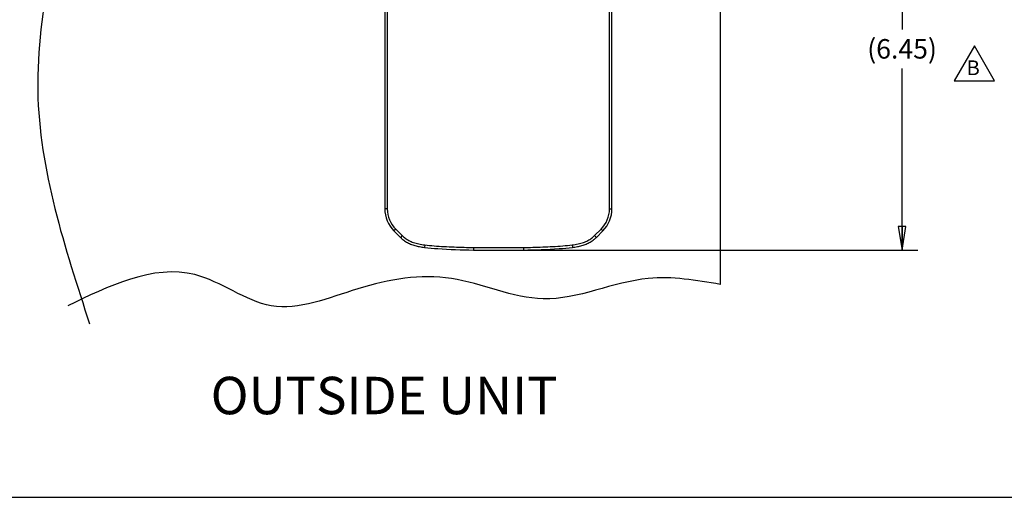
# Model space of a CAD drawing. Units: inches. Extents: x 0 to 46.8, y 0 to 33.1.
# Drawn here: x 5.2 to 13.1, y 17.3 to 21.1 of the extents above; entities that cross this region are included whole.
import ezdxf

# ---------------------------------------------------------------- set-up
doc = ezdxf.new("R2010")
doc.units = ezdxf.units.IN
doc.header["$LTSCALE"] = 2.574606
doc.header["$MEASUREMENT"] = 0
doc.layers.get('0').update_dxf_attribs({"linetype": 'CONTINUOUS'})
doc.styles.get("Standard").update_dxf_attribs({"font": 'txt', "width": 0.8})
doc.styles.add('TEXTSTYLE_2', font='txt')
doc.dimstyles.new('DIMSTYLE_1', dxfattribs={"dimtxt": 0.15625, "dimasz": 0.1875, "dimexe": 0.18, "dimexo": 0.0625, "dimgap": 0.09, "dimtad": 0, "dimtih": 1, "dimtoh": 1, "dimdec": 3, "dimzin": 4, "dimdsep": 46, "dimtxsty": 'Standard', "dimblk": 'CLOSED', "dimblk1": 'CLOSED', "dimblk2": 'CLOSED', "dimcen": 0.09, "dimadec": 0, "dimazin": 0, "dimtfac": 1, "dimtdec": 3, "dimtofl": 0, "dimtmove": 0, "dimatfit": 3, "dimldrblk": 'CLOSED', "dimfxl": 1, "dimtolj": 1, "dimtzin": 4, "dimarcsym": 0})

# ---------------------------------------------------------------- blocks, each defined once
blk = doc.blocks.new('_CLOSED')
at = {"color": 0, "linetype": 'ByBlock'}
for p, q in [((0, 0), (-1, 0.167)), ((-1, 0.167), (-1, -0.167)), ((-1, -0.167), (0, 0)), ((-1, 0), (0, 0))]:
    blk.add_line(p, q, dxfattribs=at)
blk = doc.blocks.new('*D2')
at = {"color": 2, "linetype": 'Continuous'}
for p, q in [((9.0881, 22.465), (12.3828, 22.465)), ((12.2578, 22.465), (12.2578, 21.0087)), ((12.2578, 19.24), (12.2578, 20.6962)), ((8.8881, 19.24), (12.3828, 19.24))]:
    blk.add_line(p, q, dxfattribs=at)
at = {"color": 2, "linetype": 'Continuous', "xscale": 0.1875, "yscale": 0.1875, "zscale": 0.1875}
for p, rotation in [((12.2578, 22.465), 90), ((12.2578, 19.24), 270)]:
    blk.add_blockref('_CLOSED', p, dxfattribs=dict(at, rotation=rotation))
at = {"color": 2, "linetype": 'Continuous', "insert": (12.2578, 20.9306), "char_height": 0.15625, "width": 0.75, "attachment_point": 2, "line_spacing_factor": 0.9}
blk.add_mtext('(6.45)', dxfattribs=at)
blk = doc.blocks.new('REVISION_BL2', base_point=(12.8367, 20.7355))
at = {"color": 7, "linetype": 'Continuous'}
for p, q in [((12.8367, 20.876), (12.6744, 20.5949)), ((12.9991, 20.5949), (12.8367, 20.876)), ((12.6744, 20.5949), (12.9991, 20.5949))]:
    blk.add_line(p, q, dxfattribs=at)
at = {"color": 2, "linetype": 'Continuous', "insert": (12.7742, 20.7597), "char_height": 0.1181, "width": 0.094488, "attachment_point": 1, "line_spacing_factor": 0.9}
blk.add_mtext('B', dxfattribs=at)

msp = doc.modelspace()

# ---------------------------------------------------------------- linework, layer by layer
at = {"color": 7, "linetype": 'Continuous'}
for p, q in [((10.8012, 31.465), (10.8012, 18.965)), ((9.9151, 19.5701), (9.9151, 25.595)), ((9.9351, 19.5701), (9.9351, 25.595)), ((8.1161, 22.1992), (8.1161, 19.5701)), ((8.1361, 22.1992), (8.1361, 19.5701)), ((8.1361, 19.5701), (8.1161, 19.5701)), ((9.9151, 19.5701), (9.9351, 19.5701)), ((8.2035, 19.4075), (8.1894, 19.3933)), ((8.2035, 19.4075), (8.2555, 19.3554)), ((9.7958, 19.3554), (9.8478, 19.4075)), ((9.8478, 19.4075), (9.8619, 19.3933)), ((8.1894, 19.3933), (8.2414, 19.3413)), ((8.2555, 19.3554), (8.2414, 19.3413)), ((9.7958, 19.3554), (9.8099, 19.3413)), ((9.8099, 19.3413), (9.8619, 19.3933)), ((8.4355, 19.2809), (8.4333, 19.2611)), ((8.8256, 19.26), (8.8256, 19.24)), ((8.8256, 19.24), (9.2256, 19.24)), ((8.8258, 19.26), (9.2254, 19.26)), ((9.2256, 19.26), (9.2256, 19.24)), ((9.6158, 19.2809), (9.618, 19.2611)), ((0.7323, 17.258), (45.9395, 17.258))]:
    msp.add_line(p, q, dxfattribs=at)
for centre, radius, start, end in [((8.3661, 19.5701), 0.25, 180, 225), ((8.3661, 19.5701), 0.23, 180, 225), ((9.6851, 19.5701), 0.23, 315, 360), ((9.6851, 19.5701), 0.25, 315, 360)]:
    msp.add_arc(centre, radius, start, end, dxfattribs=at)
for points, start_tangent, end_tangent in [([(5.7322, 31.5881), (5.4133, 30.4339), (5.8007, 29.4844), (5.3572, 27.7237), (5.6577, 26.2365), (5.4415, 24.8772), (5.5443, 22.489), (5.3375, 20.5171), (5.7528, 18.6479)], (-0.449909, -0.893074), (0.311022, -0.950403)), ([(8.2414, 19.3413), (8.2604, 19.3243), (8.2902, 19.304), (8.3224, 19.2881), (8.3568, 19.2759), (8.3936, 19.267), (8.4333, 19.2611)], (0.707107, -0.707107), (0.994084, -0.108616)), ([(8.2555, 19.3554), (8.2793, 19.335), (8.3091, 19.3164), (8.3451, 19.3007), (8.3873, 19.2887), (8.4355, 19.2809)], (0.70711, -0.707103), (0.994086, -0.108595)), ([(9.6158, 19.2809), (9.664, 19.2887), (9.7062, 19.3007), (9.7422, 19.3164), (9.772, 19.335), (9.7958, 19.3554)], (0.994086, 0.108595), (0.70711, 0.707104)), ([(9.618, 19.2611), (9.6577, 19.267), (9.6945, 19.2759), (9.7289, 19.2881), (9.7611, 19.304), (9.7909, 19.3243), (9.8099, 19.3413)], (0.994084, 0.108616), (0.707107, 0.707107)), ([(8.4333, 19.2611), (8.5398, 19.2515), (8.8256, 19.24)], (0.994084, -0.108612), (0.999864, -0.016504)), ([(8.4355, 19.2809), (8.5107, 19.2738), (8.59, 19.2683), (8.6707, 19.2643), (8.7502, 19.2616), (8.8258, 19.26)], (0.994083, -0.108619), (0.999863, -0.01654)), ([(9.2254, 19.26), (9.3011, 19.2616), (9.3806, 19.2643), (9.4613, 19.2683), (9.5405, 19.2738), (9.6158, 19.2809)], (0.999864, 0.016501), (0.994083, 0.108619)), ([(9.2256, 19.24), (9.5115, 19.2515), (9.618, 19.2611)], (0.999864, 0.016504), (0.994084, 0.108612)), ([(10.8012, 18.965), (10.226, 19.0119), (9.3848, 18.8485), (8.6489, 19.0119), (7.8991, 18.9288), (7.2067, 18.7936), (6.5962, 19.0426), (5.579, 18.7927)], (-0.985694, 0.168544), (-0.89821, -0.439567))]:
    msp.add_spline(points, degree=3, dxfattribs=dict(at, start_tangent=start_tangent, end_tangent=end_tangent))

# ---------------------------------------------------------------- block references
at = {"color": 2, "linetype": 'Continuous'}
msp.add_blockref('REVISION_BL2', (12.8367, 20.7355), dxfattribs=at)

# ---------------------------------------------------------------- texts
at = {"color": 7, "linetype": 'Continuous', "insert": (6.7219, 18.2239), "char_height": 0.3, "width": 3.6, "attachment_point": 1, "line_spacing_factor": 0.9, "style": 'TEXTSTYLE_2'}
msp.add_mtext('OUTSIDE UNIT', dxfattribs=at)

# ---------------------------------------------------------------- dimensions: what is measured, and where the dimension line sits
at = {"color": 2, "linetype": 'Continuous'}
dim = msp.add_linear_dim(base=(12.2578, 22.465), p1=(8.8881, 19.24), p2=(9.0881, 22.465), angle=90, text='(6.45)', dimstyle='DIMSTYLE_1', dxfattribs=at)
dim.commit()
dim.dimension.update_dxf_attribs({"geometry": '*D2', "text_midpoint": (12.0078, 20.8525), "dimtype": 160})

doc.saveas('drawing.dxf')
